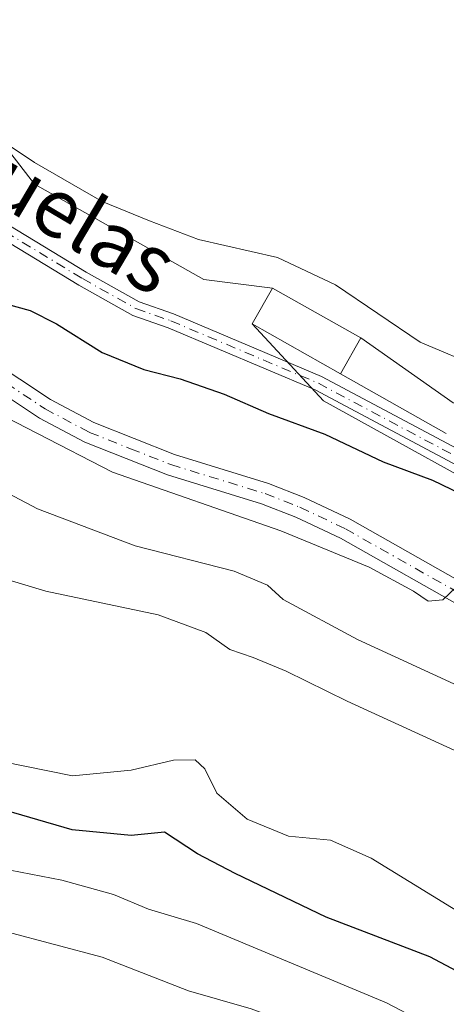
# Model space of a CAD drawing. Units: metres. Extents: x 621497 to 624961, y 4706360 to 4708734.
# Drawn here: x 624024 to 624082, y 4706484 to 4706619 of the extents above; entities that cross this region are included whole.
import ezdxf
from ezdxf.enums import TextEntityAlignment as Align

# ---------------------------------------------------------------- set-up
doc = ezdxf.new("R2010")
doc.units = ezdxf.units.M
doc.header["$MEASUREMENT"] = 0
doc.linetypes.add('DGN Style 4', pattern=[2.6384748266838614, 1.318413404963828, -0.6592067024819142, 0.001648016756204785, -0.6592067024819142])
for name, color, linetype, lineweight in [('Agrupación de edificios CxS', 7, 'Continuous', 0), ('Arbolado forestal CxS', 92, 'Continuous', 0), ('Camino Cxs', 7, 'Continuous', 0), ('Camino eje', 30, 'DGN Style 4', 13), ('Curva de nivel maestra', 30, 'Continuous', 30), ('Curva de nivel normal', 30, 'Continuous', 0), ('Edificación industrial Cxs', 135, 'Continuous', 13), ('Matorral CxS', 135, 'Continuous', 0), ('Núcleo urbano CxS', 7, 'Continuous', 0), ('Pista no pavimentada Cxs', 111, 'Continuous', 0), ('Pista no pavimentada eje', 91, 'DGN Style 4', 0), ('Texto cartográfico', 7, 'Continuous', 0)]:
    doc.layers.add(name, color=color, linetype=linetype, lineweight=lineweight)
doc.styles.add('Style-Arial', font='txt')

msp = doc.modelspace()

# ---------------------------------------------------------------- linework, layer by layer
at = {"layer": 'Agrupación de edificios CxS', "color": 7, "linetype": 'Continuous', "lineweight": 0, "extrusion": (-0.01295189895357246, 0.009084134858007699, 0.9998748555731253), "elevation": 35427.9645487067, "flags": 128}
msp.add_lwpolyline([(624027.9485064305, 4706447.583270226), (624040.5711068423, 4706438.731204975)], dxfattribs=at)
at = {"layer": 'Agrupación de edificios CxS', "color": 7, "linetype": 'Continuous', "lineweight": 0, "extrusion": (0.04580319825114582, -0.02591411589342394, 0.9986143027352596), "elevation": -92629.9852145955, "flags": 128}
msp.add_lwpolyline([(4403698.501706214, 1772023.053812799), (4403698.501706215, 1772039.665438114)], dxfattribs=at)
at = {"layer": 'Agrupación de edificios CxS', "color": 7, "linetype": 'Continuous', "lineweight": 0}
for points in [[(624082.1781000001, 4706562.161499999, 752.4951000000001), (624067.7401000002, 4706570.3301, 753.3693000000059), (624055.6901000004, 4706577.140100001, 753.9421000000002), (624058.4600999998, 4706582.020099999, 757.5151999999945), (624070.5100999996, 4706575.220100001, 755.7933000000049), (624083.1305999998, 4706566.3684, 756.0372000000062)], [(624067.7401000002, 4706570.3301, 753.3693000000059), (624055.6901000004, 4706577.140100001, 753.9421000000002), (624058.4600999998, 4706582.020099999, 757.5151999999945), (624070.5100999996, 4706575.220100001, 755.7933000000049)]]:
    msp.add_polyline3d(points, dxfattribs=at)
at = {"layer": 'Arbolado forestal CxS', "color": 92, "linetype": 'Continuous', "lineweight": 0}
for points in [[(624116.3394999999, 4706619.938899999, 752.5975000000036), (624133.9461000003, 4706606.096700001, 750.9712000000001), (624137.4319000002, 4706591.4669, 749.0663999999962), (624136.0658, 4706580.515500001, 749.338699999993), (624131.6901000004, 4706573.9101, 750.8246999999974), (624123.0701000001, 4706571.590100001, 751.9003999999986), (624121.3501000004, 4706566.5601, 751.2315999999992), (624115.3501000004, 4706564.520099999, 751.4446999999927), (624114.9749999996, 4706564.4003, 751.4431999999942), (624113.4401000004, 4706563.9101, 751.4165999999968), (624106.3875000002, 4706563.169600001, 751.6401999999945), (624104.4362000005, 4706562.9647, 751.6359999999986), (624103.4401000004, 4706562.860099999, 751.6325999999973), (624102.9725000003, 4706562.869200001, 751.6591999999946), (624099.3201000001, 4706562.940099999, 751.7424000000028), (624097.5100999996, 4706562.840100001, 751.7122999999993), (624095.0368999997, 4706563.9077, 752.2750999999989), (624083.3680999996, 4706566.319300001, 752.4762999999948), (624083.1305999998, 4706566.3684, 752.4471000000049), (624070.5100999996, 4706575.220100001, 753.2718000000023), (624058.4600999998, 4706582.020099999, 754.0672999999952), (624049.0676999995, 4706583.178300001, 754.1665999999968), (624025.9533000002, 4706596.2061, 754.8751999999951), (624010.3256999999, 4706616.4001, 756.3738000000012)], [(624058.4600999998, 4706582.020099999, 754.0672999999952), (624049.0676999995, 4706583.178300001, 754.1665999999968), (624025.9533000002, 4706596.2061, 754.8751999999951), (624010.3256999999, 4706616.4001, 756.3738000000012), (623963.1195, 4706613.468699999, 757.7513999999939), (623959.8630999997, 4706594.5777, 750.5864000000003), (623930.2912999997, 4706587.593499999, 750.8316000000051), (623912.6845000006, 4706582.5603, 749.8456000000006)], [(624058.4600999998, 4706582.020099999, 754.0672999999952), (624070.5100999996, 4706575.220100001, 753.2718000000023), (624083.1305999998, 4706566.3684, 752.4471000000049), (624083.3680999996, 4706566.319300001, 752.4762999999948), (624095.0368999997, 4706563.9077, 752.2750999999989), (624097.5100999996, 4706562.840100001, 751.7122999999993), (624099.3201000001, 4706562.940099999, 751.7424000000028), (624102.9725000003, 4706562.869200001, 751.6591999999946), (624103.4401000004, 4706562.860099999, 751.6325999999973), (624104.4362000005, 4706562.9647, 751.6359999999986), (624106.3875000002, 4706563.169600001, 751.6401999999945), (624113.4401000004, 4706563.9101, 751.4165999999968), (624114.9749999996, 4706564.4003, 751.4431999999942), (624115.3501000004, 4706564.520099999, 751.4446999999927), (624121.3501000004, 4706566.5601, 751.2315999999992), (624123.0701000001, 4706571.590100001, 751.9003999999986), (624131.6901000004, 4706573.9101, 750.8246999999974), (624136.0658, 4706580.515500001, 749.338699999993)]]:
    msp.add_polyline3d(points, dxfattribs=at)
at = {"layer": 'Camino Cxs', "color": 7, "linetype": 'Continuous', "lineweight": 0}
for points in [[(624017.7401000002, 4706593.460100001, 753.3214000000008), (624033.0100999996, 4706584.200099999, 753.0547999999981), (624040.2200999996, 4706580.1601, 752.856899999999), (624044.9501, 4706578.5001, 752.8332999999984), (624065.1501000002, 4706569.950099999, 753.0583000000044), (624091.5601000005, 4706555.9101, 751.3475999999937)], [(624017.7401000002, 4706593.460100001, 753.3214000000008), (624033.0100999996, 4706584.200099999, 753.0547999999981), (624040.2200999996, 4706580.1601, 752.856899999999), (624044.9501, 4706578.5001, 752.8332999999984), (624065.1501000002, 4706569.950099999, 753.0583000000044), (624091.5601000005, 4706555.9101, 751.3475999999937), (624106.4901000002, 4706549.4301, 750.2780999999959), (624112.0301000001, 4706546.020099999, 749.7709000000032), (624123.1300999997, 4706536.950099999, 748.3282000000036), (624124.7200999996, 4706535.9301, 748.1037000000069), (624127.6801000005, 4706534.5001, 747.7130999999936), (624136.5201000003, 4706532.200099999, 746.623900000006), (624140.0701000001, 4706530.870100001, 746.0871999999946), (624143.8201000001, 4706528.600099999, 745.335699999996), (624146.7200999996, 4706525.9301, 744.7559000000037), (624150.2701000003, 4706521.640100001, 743.6806000000071), (624153.2401000002, 4706517.840100001, 742.9815999999992), (624154.5100999996, 4706515.5001, 742.4842000000062), (624155.1700999998, 4706513.130100001, 742.2565000000033), (624155.3501000004, 4706510.9801, 742.0629000000046), (624155.0900999998, 4706508.7601, 741.8469999999944), (624154.2600999996, 4706506.590100001, 741.5996000000015), (624152.7001, 4706504.8101, 741.3295000000071), (624147.8000999996, 4706501.590100001, 740.7829999999958)], [(624090.6801000005, 4706554.0801, 750.9241999999941), (624064.2801000001, 4706568.110099999, 752.2783000000054), (624044.2200999996, 4706576.600099999, 752.4738999999972), (624039.3800999997, 4706578.300100001, 752.5311999999976), (624031.9901000002, 4706582.440099999, 752.6288999999962), (624016.7701000003, 4706591.670100001, 752.8554000000004)], [(624144.2100999998, 4706503.770099999, 741.2409000000043), (624148.5401, 4706505.2301, 741.3653000000049), (624150.0900999998, 4706506.450099999, 741.5841999999975), (624151.7701000003, 4706508.3101, 741.8745000000055), (624152.5301000001, 4706510.2601, 742.1523000000017), (624152.5500999996, 4706512.470100001, 742.4807000000002), (624151.6101000002, 4706515.380100001, 742.9566999999952), (624148.6001000004, 4706520.470100001, 743.808999999994), (624145.2401000002, 4706524.530099999, 744.7305999999954), (624142.5900999998, 4706526.970100001, 745.3062999999966), (624139.1801000005, 4706529.030099999, 745.9477000000044), (624135.9101, 4706530.2601, 746.4526000000043), (624126.9700999996, 4706532.5801, 747.4936000000016), (624123.7200999996, 4706534.1601, 747.948000000004), (624121.9401000004, 4706535.300100001, 748.1827999999952), (624110.8501000004, 4706544.360099999, 749.7130000000034), (624105.5500999996, 4706547.620100001, 750.1843999999984), (624090.6801000005, 4706554.0801, 750.9241999999941), (624064.2801000001, 4706568.110099999, 752.2783000000054), (624044.2200999996, 4706576.600099999, 752.4738999999972), (624039.3800999997, 4706578.300100001, 752.5311999999976), (624031.9901000002, 4706582.440099999, 752.6288999999962), (624016.7701000003, 4706591.670100001, 752.8554000000004)]]:
    msp.add_polyline3d(points, dxfattribs=at)
at = {"layer": 'Camino eje', "color": 30, "linetype": 'DGN Style 4', "lineweight": 13}
msp.add_polyline3d([(624017.2550999997, 4706592.565099999, 753.092300000004), (624032.5000999998, 4706583.3201, 752.8408999999957), (624039.8000999996, 4706579.2301, 752.6940000000033), (624044.5850999998, 4706577.550100001, 752.6388000000007), (624064.7150999998, 4706569.030099999, 752.6621000000015), (624091.1201, 4706554.995100001, 751.1407000000036)], dxfattribs=at)
at = {"layer": 'Curva de nivel maestra', "color": 30, "linetype": 'Continuous', "lineweight": 30, "flags": 128}
for points, elevation in [([(624022.2199999997, 4706579.840100001), (624025.3600000005, 4706578.9801), (624028.9400000004, 4706577.1601), (624035.2000000002, 4706573.2401), (624040.8799999999, 4706570.9001), (624045.8399999999, 4706569.640100001), (624051.8300000001, 4706567.530099999), (624057.9199999999, 4706564.9001), (624065.5899999999, 4706562.0801), (624073.54, 4706558.290100001), (624080.2800000003, 4706555.8101), (624089.3300000001, 4706551.440099999)], 750), ([(624170.04, 4706420.0101), (624158.5300000003, 4706426.170100001), (624148.0199999996, 4706433.3301), (624139.8200000003, 4706441.120100001), (624132.6100000005, 4706446.5801), (624128.2000000002, 4706451.5101), (624119.6600000003, 4706461.960100001), (624115.5599999997, 4706467.8301), (624111.2400000002, 4706472.5101), (624094.8200000003, 4706482.9801), (624088.7800000003, 4706486.0101), (624079.9500000002, 4706490.700099999), (624065.79, 4706496.120100001), (624053.3700000001, 4706502.0801), (624048.2100000001, 4706504.780099999), (624043.6799999997, 4706507.7401), (624039.1699999999, 4706507.280099999), (624031.0999999996, 4706508.040100001), (624014.8200000003, 4706512.780099999)], 725)]:
    msp.add_lwpolyline(points, dxfattribs=dict(at, elevation=elevation))
at = {"layer": 'Curva de nivel normal', "color": 30, "linetype": 'Continuous', "lineweight": 0, "flags": 128}
for points, elevation in [([(624091.1600000003, 4706620.460100001), (624107.3899999997, 4706616.0101), (624114.1699999999, 4706612.5801), (624115.8799999999, 4706608.840100001), (624116.3200000003, 4706602.880100001), (624116.0499999998, 4706598.950099999), (624116.0499999998, 4706594.780099999), (624113.9199999999, 4706583.450099999), (624112.4400000004, 4706579.450099999), (624109.6399999997, 4706576.800100001), (624097.3399999999, 4706571.200099999), (624092.5499999998, 4706570.420100001), (624087.0499999998, 4706571.090100001), (624078.6299999999, 4706574.640100001), (624067.0499999998, 4706582.450099999), (624059.1399999997, 4706586.200099999), (624048.3600000005, 4706588.640100001), (624041.6600000003, 4706591.190099999), (624035.2100000001, 4706593.8301), (624025.9500000002, 4706599.1601), (624017.6600000003, 4706604.6801)], 755), ([(624016.0899999999, 4706567.460100001), (624036.6100000005, 4706556.890100001), (624059.5899999999, 4706548.880100001), (624071.6399999997, 4706543.9301), (624077.7000000002, 4706540.6501), (624079.7199999997, 4706539.270099999), (624081.7000000002, 4706539.440099999), (624083.4800000006, 4706541.120100001)], 745), ([(624019.9600000001, 4706555.2501), (624026.3799999999, 4706551.880100001), (624039.7100000001, 4706546.840100001), (624053.2000000002, 4706543.370100001), (624057.7800000003, 4706541.450099999), (624059.9000000004, 4706539.4901), (624070.0599999997, 4706534.0601), (624088.3399999999, 4706525.620100001), (624111.0700000003, 4706514.370100001), (624119.6100000005, 4706509.2401), (624124.9699999997, 4706506.2601), (624131.6699999999, 4706501.620100001), (624140.9000000004, 4706493.790100001), (624147.9000000004, 4706488.850099999), (624152.6200000001, 4706486.780099999), (624158.5599999997, 4706483.190099999)], 740), ([(624012.9299999997, 4706545.030099999), (624027.5, 4706540.6501), (624042.8499999996, 4706537.4101), (624049.3600000005, 4706534.9801), (624052.5999999996, 4706532.670100001), (624055.8200000003, 4706531.5601), (624060.2999999998, 4706529.700099999), (624068.6399999997, 4706525.600099999), (624090.3799999999, 4706515.670100001), (624112.0300000003, 4706505.0701), (624119.3600000005, 4706500.8201), (624123.9400000004, 4706497.120100001), (624127.6200000001, 4706493.2501), (624132.8700000001, 4706488.0001), (624142.3399999999, 4706477.540100001), (624156.7800000003, 4706466.200099999), (624166.1500000004, 4706459.720100001), (624172.1100000005, 4706456.790100001)], 735), ([(624168.6399999997, 4706428.940099999), (624160.2300000006, 4706433.540100001), (624150.5300000003, 4706440.5001), (624144.3200000003, 4706445.620100001), (624138.7300000006, 4706449.700099999), (624131.0999999996, 4706457.0701), (624123.9000000004, 4706466.210100001), (624118.3899999997, 4706473.5601), (624109.8099999997, 4706481.460100001), (624102.1900000004, 4706486.220100001), (624085.5, 4706495.840100001), (624071.9199999999, 4706504.200099999), (624066.3499999996, 4706506.620100001), (624060.6200000001, 4706507.1801), (624055, 4706509.520099999), (624050.8300000001, 4706513.050100001), (624049.2100000001, 4706516.390100001), (624047.8799999999, 4706517.630100001), (624044.9400000004, 4706517.5801), (624039.1699999999, 4706516.210100001), (624031.1600000003, 4706515.420100001), (624021.4900000002, 4706517.4001)], 730.0000000000001), ([(624022.6500000004, 4706502.540100001), (624029.7000000002, 4706501.1601), (624036.7300000006, 4706499.2401), (624041.5199999996, 4706497.220100001), (624048.0700000003, 4706495.2601), (624074, 4706484.4101), (624083.3099999997, 4706479.550100001), (624094.5300000003, 4706475.640100001), (624102.8300000001, 4706468.940099999), (624109.8600000005, 4706463.110099999), (624118.0099999999, 4706453.360099999), (624130.0999999996, 4706440.4001), (624134.8799999999, 4706436.4001), (624140.5099999999, 4706430.5701), (624149.1799999997, 4706422.870100001), (624159.6200000001, 4706416.4801), (624178.0800000001, 4706408.2401)], 720), ([(624022.1699999999, 4706494.100099999), (624035.2100000001, 4706490.670100001), (624047, 4706486.0801), (624055.54, 4706483.610099999), (624065.7599999999, 4706479.8301), (624083.0599999997, 4706471.5601), (624093.1600000003, 4706465.6601), (624096.9000000004, 4706462.420100001), (624099.9199999999, 4706459.040100001), (624106.1299999999, 4706454.6601), (624121.0199999996, 4706440.220100001), (624126.0599999997, 4706433.920100001), (624130.6299999999, 4706429.8201), (624135.0300000003, 4706424.940099999), (624139.2000000002, 4706420.800100001), (624142.3300000001, 4706417.4001), (624145.3499999996, 4706414.860099999), (624160.3002000004, 4706406.191600001)], 715)]:
    msp.add_lwpolyline(points, dxfattribs=dict(at, elevation=elevation))
at = {"layer": 'Edificación industrial Cxs', "color": 135, "linetype": 'Continuous', "lineweight": 13}
msp.add_polyline3d([(624070.5100999996, 4706575.220100001, 755.7933000000049), (624067.7401000002, 4706570.3301, 753.3693000000059), (624055.6901000004, 4706577.140100001, 753.9421000000002), (624058.4600999998, 4706582.020099999, 757.5151999999945), (624070.5100999996, 4706575.220100001, 755.7933000000049)], dxfattribs=at)
msp.add_3dface([(624070.5100999996, 4706575.220100001, 757.5151999999945), (624067.7401000002, 4706570.3301, 757.5151999999945), (624055.6901000004, 4706577.140100001, 757.5151999999945), (624058.4600999998, 4706582.020099999, 757.5151999999945)], dxfattribs=at)
at = {"layer": 'Matorral CxS', "color": 135, "linetype": 'Continuous', "lineweight": 0}
for points in [[(623759.7484999998, 4706523.6121, 722.9088999999949), (623784.1782999998, 4706531.247300001, 729.7783999999957), (623791.8123000005, 4706544.9893, 732.1313999999985), (623805.5543000001, 4706546.515500001, 736.9284000000043), (623830.9254999999, 4706515.9575, 743.515400000004), (623836.7440999999, 4706504.991900001, 742.8178999999947), (623863.4124999996, 4706543.9277, 746.9257999999973), (623882.0802999996, 4706564.728900001, 748.7888999999996), (623912.6845000006, 4706582.5603, 749.8456000000006), (623930.2912999997, 4706587.593499999, 750.8316000000051), (623959.8630999997, 4706594.5777, 750.5864000000003), (623963.1195, 4706613.468699999, 757.7513999999939), (624010.3256999999, 4706616.4001, 756.3738000000012), (624025.9533000002, 4706596.2061, 754.8751999999951), (624049.0676999995, 4706583.178300001, 754.1665999999968), (624058.4600999998, 4706582.020099999, 754.0672999999952), (624055.6901000004, 4706577.140100001, 752.8674000000028), (624065.4101, 4706566.626300001, 751.919399999999), (624094.3820000002, 4706550.619000001, 750.3396000000066), (624117.2686000001, 4706537.522100001, 748.952099999995), (624128.2488000002, 4706527.7325, 747.0209999999935), (624140.8164999997, 4706514.635600001, 743.8736000000063), (624143.1549000005, 4706486.117500001, 738.8831000000064), (624188.7801000001, 4706457.2777, 735.0366000000067)], [(624058.4600999998, 4706582.020099999, 754.0672999999952), (624049.0676999995, 4706583.178300001, 754.1665999999968), (624025.9533000002, 4706596.2061, 754.8751999999951), (624010.3256999999, 4706616.4001, 756.3738000000012), (623963.1195, 4706613.468699999, 757.7513999999939), (623959.8630999997, 4706594.5777, 750.5864000000003), (623930.2912999997, 4706587.593499999, 750.8316000000051), (623912.6845000006, 4706582.5603, 749.8456000000006)], [(624058.4600999998, 4706582.020099999, 754.0672999999952), (624055.6901000004, 4706577.140100001, 752.8674000000028), (624065.4101, 4706566.626300001, 751.919399999999), (624094.3820000002, 4706550.619000001, 750.3396000000066), (624117.2686000001, 4706537.522100001, 748.952099999995), (624128.2488000002, 4706527.7325, 747.0209999999935), (624140.8164999997, 4706514.635600001, 743.8736000000063)]]:
    msp.add_polyline3d(points, dxfattribs=at)
at = {"layer": 'Núcleo urbano CxS', "color": 7, "linetype": 'Continuous', "lineweight": 0}
for points in [[(624094.3820000002, 4706550.619000001, 750.3396000000066), (624065.4101, 4706566.626300001, 751.919399999999), (624055.6901000004, 4706577.140100001, 752.8674000000028), (624058.4600999998, 4706582.020099999, 754.0672999999952), (624070.5100999996, 4706575.220100001, 753.2718000000023), (624083.1305999998, 4706566.3684, 752.4471000000049)], [(624058.4600999998, 4706582.020099999, 754.0672999999952), (624055.6901000004, 4706577.140100001, 752.8674000000028), (624065.4101, 4706566.626300001, 751.919399999999), (624094.3820000002, 4706550.619000001, 750.3396000000066), (624117.2686000001, 4706537.522100001, 748.952099999995), (624128.2488000002, 4706527.7325, 747.0209999999935), (624140.8164999997, 4706514.635600001, 743.8736000000063)], [(624058.4600999998, 4706582.020099999, 754.0672999999952), (624070.5100999996, 4706575.220100001, 753.2718000000023), (624083.1305999998, 4706566.3684, 752.4471000000049), (624083.3680999996, 4706566.319300001, 752.4762999999948), (624095.0368999997, 4706563.9077, 752.2750999999989), (624097.5100999996, 4706562.840100001, 751.7122999999993), (624099.3201000001, 4706562.940099999, 751.7424000000028), (624102.9725000003, 4706562.869200001, 751.6591999999946), (624103.4401000004, 4706562.860099999, 751.6325999999973), (624104.4362000005, 4706562.9647, 751.6359999999986), (624106.3875000002, 4706563.169600001, 751.6401999999945), (624113.4401000004, 4706563.9101, 751.4165999999968), (624114.9749999996, 4706564.4003, 751.4431999999942), (624115.3501000004, 4706564.520099999, 751.4446999999927), (624121.3501000004, 4706566.5601, 751.2315999999992), (624123.0701000001, 4706571.590100001, 751.9003999999986), (624131.6901000004, 4706573.9101, 750.8246999999974), (624136.0658, 4706580.515500001, 749.338699999993)]]:
    msp.add_polyline3d(points, dxfattribs=at)
at = {"layer": 'Pista no pavimentada Cxs', "color": 111, "linetype": 'Continuous', "lineweight": 0}
for points in [[(624011.4901000002, 4706577.8101, 746.5280000000057), (624028.1401000004, 4706566.790100001, 746.7593999999954), (624034.0601000005, 4706563.6501, 746.9119999999967), (624045.0601000005, 4706559.300100001, 746.5498999999982), (624057.9200999998, 4706555.340100001, 746.233699999997), (624062.7801000001, 4706553.440099999, 746.2354999999953), (624069.0701000001, 4706550.450099999, 746.1864999999963), (624087.5401, 4706540.0101, 745.2455000000047), (624096.5100999996, 4706534.7401, 744.7783000000054), (624138.5500999996, 4706507.220100001, 741.8328000000038), (624144.2100999998, 4706503.770099999, 741.2409000000043), (624147.8000999996, 4706501.590100001, 740.7829999999958), (624169.9501, 4706487.3201, 737.5929000000033)], [(624011.4901000002, 4706577.8101, 746.5280000000057), (624028.1401000004, 4706566.790100001, 746.7593999999954), (624034.0601000005, 4706563.6501, 746.9119999999967), (624045.0601000005, 4706559.300100001, 746.5498999999982), (624057.9200999998, 4706555.340100001, 746.233699999997), (624062.7801000001, 4706553.440099999, 746.2354999999953), (624069.0701000001, 4706550.450099999, 746.1864999999963), (624087.5401, 4706540.0101, 745.2455000000047), (624096.5100999996, 4706534.7401, 744.7783000000054), (624138.5500999996, 4706507.220100001, 741.8328000000038), (624144.2100999998, 4706503.770099999, 741.2409000000043)], [(624168.2901, 4706484.920100001, 737.8856999999989), (624149.7600999996, 4706496.9801, 740.4094000000041), (624136.9901000002, 4706504.7501, 741.5332000000053), (624094.9700999996, 4706532.2601, 744.2035000000033), (624086.0800999999, 4706537.4801, 744.7856999999932), (624067.7200999996, 4706547.860099999, 745.7736000000006), (624061.6201, 4706550.7601, 745.5764999999956), (624056.9600999998, 4706552.5801, 745.8092999999935), (624044.0900999998, 4706556.540100001, 745.8436999999976), (624032.8300999999, 4706561.0001, 746.1275000000023), (624026.6501000002, 4706564.280099999, 746.1110999999946), (624009.9200999998, 4706575.350099999, 746.0598999999929)], [(624168.2901, 4706484.920100001, 737.8856999999989), (624149.7600999996, 4706496.9801, 740.4094000000041), (624136.9901000002, 4706504.7501, 741.5332000000053), (624094.9700999996, 4706532.2601, 744.2035000000033), (624086.0800999999, 4706537.4801, 744.7856999999932), (624067.7200999996, 4706547.860099999, 745.7736000000006), (624061.6201, 4706550.7601, 745.5764999999956), (624056.9600999998, 4706552.5801, 745.8092999999935), (624044.0900999998, 4706556.540100001, 745.8436999999976), (624032.8300999999, 4706561.0001, 746.1275000000023), (624026.6501000002, 4706564.280099999, 746.1110999999946), (624009.9200999998, 4706575.350099999, 746.0598999999929)]]:
    msp.add_polyline3d(points, dxfattribs=at)
at = {"layer": 'Pista no pavimentada eje', "color": 91, "linetype": 'DGN Style 4', "lineweight": 0}
msp.add_polyline3d([(624010.7050999999, 4706576.5801, 746.2853999999934), (624027.3951000003, 4706565.5351, 746.4358999999968), (624033.4451000001, 4706562.325099999, 746.5095000000001), (624039.0751, 4706560.095100001, 746.4807000000002), (624044.5751, 4706557.920100001, 746.2502999999998), (624057.4401000004, 4706553.960100001, 746.0197999999947), (624062.2001, 4706552.100099999, 745.9088000000047), (624068.3951000003, 4706549.155099999, 745.9581000000035), (624086.8101000005, 4706538.745100001, 745.0020999999979), (624095.7401000002, 4706533.5001, 744.4585999999982), (624137.7701000003, 4706505.985099999, 741.672900000005), (624140.6001000004, 4706504.2601, 741.4475999999996), (624145.2751000002, 4706501.417300001, 740.8782000000066)], dxfattribs=at)

# ---------------------------------------------------------------- texts
at = {"layer": 'Texto cartográfico', "color": 7, "linetype": 'Continuous', "lineweight": 0, "style": 'Style-Arial'}
msp.add_text('Muelas', height=8, rotation=329.3369182788097, dxfattribs=at).set_placement((624028.8405807371, 4706593.348990669), align=Align.MIDDLE_CENTER)

doc.saveas('drawing.dxf')
